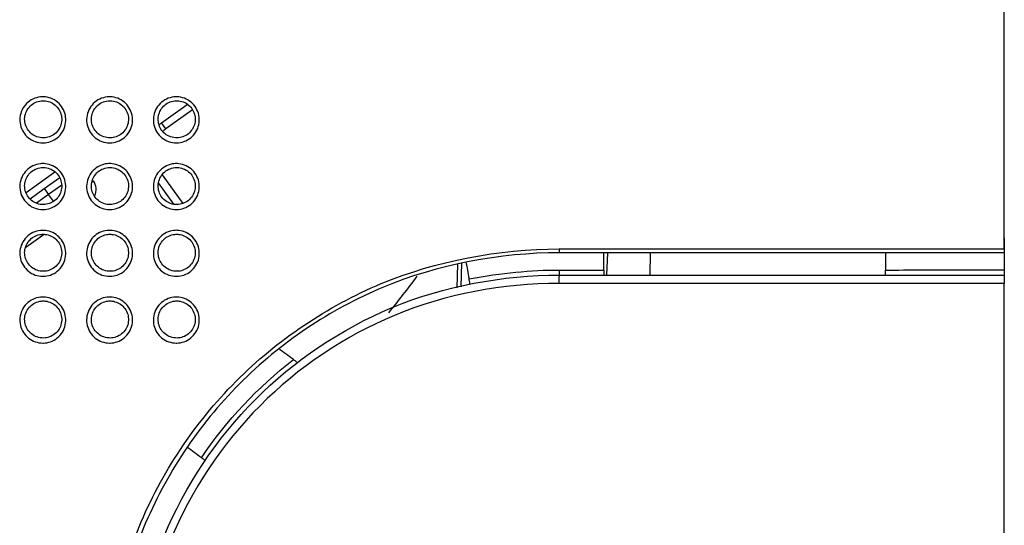
# Model space of a CAD drawing. Units: millimetres. Extents: x 0 to 6668, y 0 to 4756.
# Drawn here: x 3482 to 3549, y 2676 to 2710 of the extents above; entities that cross this region are included whole.
import ezdxf

# ---------------------------------------------------------------- set-up
doc = ezdxf.new("R2010")
doc.units = ezdxf.units.MM
doc.layers.add('LG-Product', color=3, linetype='Continuous')

msp = doc.modelspace()

# ---------------------------------------------------------------- linework, layer by layer
at = {"layer": 'LG-Product', "linetype": 'Continuous'}
for p, q in [((3491.824508, 2703.427718), (3493.566255, 2704.674687)), ((3493.910865, 2704.307088), (3492.115278, 2703.021574)), ((3492.115278, 2703.021574), (3491.824508, 2703.427718)), ((3482.70622, 2698.74261), (3484.644668, 2700.130403)), ((3483.932378, 2699.006138), (3484.981196, 2699.757018)), ((3491.873089, 2699.927596), (3493.254566, 2697.997968)), ((3482.973929, 2698.319956), (3483.932378, 2699.006138)), ((3483.932378, 2699.006138), (3484.223148, 2698.599994)), ((3485.106816, 2699.232638), (3484.223148, 2698.599994)), ((3487.157611, 2699.472233), (3487.241552, 2699.532329)), ((3492.665237, 2697.963068), (3491.634547, 2699.402721)), ((3484.223148, 2698.599994), (3483.410492, 2698.01819)), ((3484.544595, 2698.151002), (3484.223148, 2698.599994)), ((3483.916713, 2695.923348), (3482.680538, 2695.038333)), ((3548.590417, 2695.68107), (3548.590417, 2694.959999)), ((3521.82488, 2693.178772), (3521.877705, 2694.677675)), ((3524.732088, 2693.173711), (3524.765892, 2694.674394)), ((3511.762347, 2693.909637), (3511.726289, 2692.308908)), ((3512.041375, 2693.99255), (3511.984515, 2692.379147))]:
    msp.add_line(p, q, dxfattribs=at)
at = {"layer": 'LG-Product', "linetype": 'Continuous', "extrusion": (0, 0, -1)}
msp.add_arc((-3493.27836, 2701.396999), 2.4975, 49.61175351, 54.4, dxfattribs=at)
at = {"layer": 'LG-Product', "linetype": 'Continuous'}
for centre, radius, start, end in [((3493.27836, 2701.396999), 1.998, 125.6, 132.83091836), ((3486.429264, 2698.950788), 0.999, 332.96425384, 35.6), ((3393.205456, 2781.340957), 145.631125, 321.47616724, 322.70367162)]:
    msp.add_arc(centre, radius, start, end, dxfattribs=at)
for centre, major_axis, ratio, start_param, end_param in [((3518.620417, 2694.98177), (0, 0.2997), 0.071942608, 1.694851322, 3.141592654), ((3518.620417, 2692.68407), (0, 0.4995), 0.071823108, 0, 1.697749373), ((3518.620417, 2693.48327), (0, 0.2997), 0.07187037, 3.141592654, 4.838374357)]:
    msp.add_ellipse(centre, major_axis=major_axis, ratio=ratio, start_param=start_param, end_param=end_param, dxfattribs=at)
for points, knots in [([(3548.590417, 2694.944038), (3548.590417, 2698.496412), (3548.590417, 2716.469829), (3548.590417, 2748.44866), (3548.590417, 2776.947061), (3548.590417, 2790.927229)], [0, 0, 0, 0, 0.111617579, 0.564244063, 1, 1, 1, 1]), ([(3483.868588, 2702.090265), (3483.856496, 2702.090002), (3483.844255, 2702.08988), (3483.658375, 2702.090237), (3483.482052, 2702.12065), (3483.15539, 2702.23639), (3483.000312, 2702.322809), (3482.731828, 2702.538361), (3482.614521, 2702.670223), (3482.432156, 2702.960901), (3482.364655, 2703.123711), (3482.287426, 2703.458477), (3482.277025, 2703.635054), (3482.314263, 2703.978354), (3482.362951, 2704.149672), (3482.512638, 2704.463445), (3482.616117, 2704.609982), (3482.86311, 2704.857358), (3483.010187, 2704.961477), (3483.326315, 2705.112298), (3483.499712, 2705.16126), (3483.78445, 2705.191034), (3483.896741, 2705.190657), (3484.17775, 2705.159244), (3484.347687, 2705.110689), (3484.658084, 2704.962306), (3484.802808, 2704.860415), (3485.046938, 2704.618473), (3485.149799, 2704.475199), (3485.30094, 2704.167131), (3485.351149, 2703.998079), (3485.393121, 2703.656736), (3485.385013, 2703.479769), (3485.311915, 2703.141688), (3485.245385, 2702.976101), (3485.063154, 2702.679331), (3484.944584, 2702.544303), (3484.672465, 2702.324241), (3484.51507, 2702.236233), (3484.196092, 2702.123843), (3484.031839, 2702.093824), (3483.868588, 2702.090265)], [0, 0, 0, 0, 0.003732847, 0.003732847, 0.057455309, 0.057455309, 0.110671892, 0.110671892, 0.163609838, 0.163609838, 0.216611002, 0.216611002, 0.269980795, 0.269980795, 0.323863327, 0.323863327, 0.378183748, 0.378183748, 0.432677854, 0.432677854, 0.487003632, 0.487003632, 0.521046739, 0.521046739, 0.574089024, 0.574089024, 0.627144779, 0.627144779, 0.680078545, 0.680078545, 0.733160262, 0.733160262, 0.786663809, 0.786663809, 0.840687577, 0.840687577, 0.895104605, 0.895104605, 0.949606032, 0.949606032, 1, 1, 1, 1]), ([(3488.363954, 2702.090377), (3488.351999, 2702.09012), (3488.339897, 2702.090001), (3488.154177, 2702.090363), (3487.977881, 2702.120772), (3487.651247, 2702.236494), (3487.496173, 2702.322905), (3487.227674, 2702.538452), (3487.110353, 2702.670322), (3486.927961, 2702.961035), (3486.86045, 2703.123875), (3486.78322, 2703.458702), (3486.772828, 2703.635312), (3486.810105, 2703.978656), (3486.858816, 2704.149989), (3487.008552, 2704.463755), (3487.112048, 2704.610278), (3487.359058, 2704.857605), (3487.506128, 2704.961693), (3487.822224, 2705.112462), (3487.995592, 2705.161403), (3488.280245, 2705.191156), (3488.39248, 2705.19078), (3488.673454, 2705.15939), (3488.843407, 2705.110838), (3489.153829, 2704.962457), (3489.298561, 2704.860566), (3489.542715, 2704.618613), (3489.645589, 2704.475325), (3489.796748, 2704.167214), (3489.846961, 2703.998133), (3489.88892, 2703.656734), (3489.880798, 2703.47974), (3489.807655, 2703.141628), (3489.741102, 2702.976036), (3489.558828, 2702.679284), (3489.440245, 2702.544276), (3489.168122, 2702.324266), (3489.01074, 2702.236288), (3488.691676, 2702.123898), (3488.527306, 2702.09389), (3488.363954, 2702.090377)], [0, 0, 0, 0, 0.003690386, 0.003690386, 0.057405252, 0.057405252, 0.110622812, 0.110622812, 0.163569743, 0.163569743, 0.216583726, 0.216583726, 0.269964423, 0.269964423, 0.323851108, 0.323851108, 0.378167071, 0.378167071, 0.432650105, 0.432650105, 0.486963193, 0.486963193, 0.520989146, 0.520989146, 0.574037242, 0.574037242, 0.62709869, 0.62709869, 0.680042427, 0.680042427, 0.733136056, 0.733136056, 0.786648578, 0.786648578, 0.840674515, 0.840674515, 0.895085595, 0.895085595, 0.949575135, 0.949575135, 1, 1, 1, 1]), ([(3492.85933, 2702.090465), (3492.847508, 2702.090214), (3492.835542, 2702.090098), (3492.649976, 2702.090462), (3492.473706, 2702.120868), (3492.147097, 2702.236568), (3491.992028, 2702.322971), (3491.723514, 2702.538508), (3491.60618, 2702.670384), (3491.423759, 2702.961126), (3491.356236, 2703.123991), (3491.279001, 2703.458874), (3491.268615, 2703.635514), (3491.305922, 2703.978901), (3491.354654, 2704.150248), (3491.504431, 2704.464013), (3491.607943, 2704.610525), (3491.854967, 2704.85781), (3492.002031, 2704.961873), (3492.318097, 2705.112597), (3492.49144, 2705.161518), (3492.776013, 2705.191255), (3492.888197, 2705.19088), (3493.169138, 2705.159512), (3493.339105, 2705.110965), (3493.649548, 2704.962591), (3493.794288, 2704.860702), (3494.038466, 2704.618742), (3494.141353, 2704.475443), (3494.292533, 2704.167296), (3494.342752, 2703.998189), (3494.384705, 2703.656739), (3494.376573, 2703.479719), (3494.303393, 2703.141577), (3494.236819, 2702.975977), (3494.054508, 2702.679238), (3493.935913, 2702.544245), (3493.663787, 2702.324281), (3493.506416, 2702.236328), (3493.187267, 2702.123933), (3493.022782, 2702.093935), (3492.85933, 2702.090465)], [0, 0, 0, 0, 0.003649147, 0.003649147, 0.057356535, 0.057356535, 0.110574463, 0.110574463, 0.163529324, 0.163529324, 0.216555083, 0.216555083, 0.269946098, 0.269946098, 0.323837069, 0.323837069, 0.378149384, 0.378149384, 0.432622496, 0.432622496, 0.486923865, 0.486923865, 0.520933758, 0.520933758, 0.573986732, 0.573986732, 0.627052949, 0.627052949, 0.680005541, 0.680005541, 0.733110168, 0.733110168, 0.786631337, 0.786631337, 0.84065984, 0.84065984, 0.89506593, 0.89506593, 0.949544701, 0.949544701, 1, 1, 1, 1]), ([(3483.886571, 2702.424622), (3484.017925, 2702.427481), (3484.150367, 2702.451709), (3484.407588, 2702.542307), (3484.53447, 2702.613265), (3484.753872, 2702.790642), (3484.849452, 2702.899468), (3484.996376, 2703.138677), (3485.050027, 2703.272126), (3485.108962, 2703.54465), (3485.115531, 2703.687298), (3485.081678, 2703.962478), (3485.041219, 2704.098783), (3484.919322, 2704.347162), (3484.836372, 2704.462705), (3484.639474, 2704.657783), (3484.522733, 2704.739948), (3484.272394, 2704.859592), (3484.135323, 2704.898723), (3483.908762, 2704.924048), (3483.818208, 2704.924345), (3483.588526, 2704.900343), (3483.448722, 2704.860842), (3483.193821, 2704.739272), (3483.075261, 2704.655338), (3482.876118, 2704.455944), (3482.792698, 2704.337845), (3482.672013, 2704.084928), (3482.63274, 2703.946853), (3482.602722, 2703.670115), (3482.611075, 2703.527771), (3482.673362, 2703.257887), (3482.727773, 2703.126605), (3482.874853, 2702.892242), (3482.969463, 2702.7859), (3483.186003, 2702.612098), (3483.311098, 2702.542415), (3483.583748, 2702.445832), (3483.736744, 2702.421361), (3483.886571, 2702.424622)], [0, 0, 0, 0, 0.05039796, 0.05039796, 0.104983981, 0.104983981, 0.159528308, 0.159528308, 0.213662432, 0.213662432, 0.267209365, 0.267209365, 0.320247803, 0.320247803, 0.37306851, 0.37306851, 0.425987391, 0.425987391, 0.478925701, 0.478925701, 0.512938998, 0.512938998, 0.567289938, 0.567289938, 0.621881279, 0.621881279, 0.676324233, 0.676324233, 0.7302977, 0.7302977, 0.783684834, 0.783684834, 0.836619357, 0.836619357, 0.889431543, 0.889431543, 0.942514142, 0.942514142, 1, 1, 1, 1]), ([(3488.381709, 2702.424614), (3488.513148, 2702.427437), (3488.645686, 2702.451657), (3488.902977, 2702.542256), (3489.02985, 2702.613191), (3489.249257, 2702.790527), (3489.34485, 2702.899338), (3489.49181, 2703.138532), (3489.545481, 2703.271987), (3489.604453, 2703.544535), (3489.611034, 2703.687205), (3489.577192, 2703.962429), (3489.53673, 2704.098757), (3489.41482, 2704.347168), (3489.33186, 2704.462722), (3489.134943, 2704.657808), (3489.018196, 2704.739972), (3488.767838, 2704.859612), (3488.630753, 2704.89874), (3488.40422, 2704.924047), (3488.313711, 2704.924343), (3488.084097, 2704.900355), (3487.944315, 2704.860871), (3487.689437, 2704.739342), (3487.570881, 2704.655432), (3487.371723, 2704.456076), (3487.288287, 2704.337988), (3487.167562, 2704.085075), (3487.128269, 2703.946989), (3487.098218, 2703.670215), (3487.106565, 2703.527845), (3487.16885, 2703.257912), (3487.223269, 2703.126608), (3487.37037, 2702.892218), (3487.464991, 2702.78587), (3487.681542, 2702.612074), (3487.806633, 2702.542398), (3488.079157, 2702.445869), (3488.232008, 2702.421399), (3488.381709, 2702.424614)], [0, 0, 0, 0, 0.050427926, 0.050427926, 0.105000386, 0.105000386, 0.159537169, 0.159537169, 0.21367268, 0.21367268, 0.267228941, 0.267228941, 0.320280632, 0.320280632, 0.373113132, 0.373113132, 0.426039315, 0.426039315, 0.47898419, 0.47898419, 0.512980229, 0.512980229, 0.567317391, 0.567317391, 0.621895943, 0.621895943, 0.676332905, 0.676332905, 0.730309884, 0.730309884, 0.78370847, 0.78370847, 0.836657331, 0.836657331, 0.889480371, 0.889480371, 0.942565358, 0.942565358, 1, 1, 1, 1]), ([(3492.876868, 2702.424607), (3493.00839, 2702.427396), (3493.141023, 2702.451609), (3493.398383, 2702.542213), (3493.525248, 2702.613128), (3493.74466, 2702.790429), (3493.840263, 2702.899228), (3493.987255, 2703.138413), (3494.040944, 2703.271874), (3494.099946, 2703.544447), (3494.106536, 2703.687137), (3494.072702, 2703.962401), (3494.032235, 2704.098749), (3493.910309, 2704.347188), (3493.827339, 2704.46275), (3493.630404, 2704.657839), (3493.513652, 2704.74), (3493.263276, 2704.859634), (3493.12618, 2704.898758), (3492.899672, 2704.924046), (3492.809204, 2704.92434), (3492.579654, 2704.900364), (3492.439891, 2704.860895), (3492.185036, 2704.739402), (3492.066483, 2704.655511), (3491.867312, 2704.456188), (3491.783863, 2704.338109), (3491.663102, 2704.085196), (3491.623792, 2703.947098), (3491.593715, 2703.67029), (3491.602057, 2703.527895), (3491.664345, 2703.257919), (3491.718773, 2703.126595), (3491.865896, 2702.892184), (3491.960527, 2702.785832), (3492.177089, 2702.612045), (3492.302176, 2702.542377), (3492.574577, 2702.445903), (3492.727288, 2702.421435), (3492.876868, 2702.424607)], [0, 0, 0, 0, 0.05045742, 0.05045742, 0.105017547, 0.105017547, 0.159547927, 0.159547927, 0.213685396, 0.213685396, 0.267250744, 0.267250744, 0.320314732, 0.320314732, 0.373157752, 0.373157752, 0.426090106, 0.426090106, 0.479040446, 0.479040446, 0.513020268, 0.513020268, 0.567344665, 0.567344665, 0.621911741, 0.621911741, 0.676343727, 0.676343727, 0.730324507, 0.730324507, 0.783734006, 0.783734006, 0.836696084, 0.836696084, 0.889528749, 0.889528749, 0.942615326, 0.942615326, 1, 1, 1, 1]), ([(3483.868842, 2697.593177), (3483.856908, 2697.592914), (3483.844828, 2697.59279), (3483.659153, 2697.593045), (3483.48284, 2697.623347), (3483.156242, 2697.738837), (3483.001208, 2697.825085), (3482.732744, 2698.040244), (3482.615414, 2698.171875), (3482.432855, 2698.462123), (3482.365203, 2698.624736), (3482.287548, 2698.959251), (3482.276907, 2699.135775), (3482.313656, 2699.479155), (3482.362128, 2699.6506), (3482.511488, 2699.96474), (3482.614872, 2700.111515), (3482.861804, 2700.359344), (3483.008912, 2700.463691), (3483.325147, 2700.614855), (3483.498612, 2700.663967), (3483.783501, 2700.693918), (3483.895855, 2700.693599), (3484.176815, 2700.66232), (3484.346659, 2700.613897), (3484.656938, 2700.465835), (3484.801633, 2700.364138), (3485.045801, 2700.122619), (3485.148724, 2699.979579), (3485.300141, 2699.67191), (3485.350538, 2699.503023), (3485.392983, 2699.161838), (3485.385123, 2698.984869), (3485.312489, 2698.646604), (3485.246147, 2698.480845), (3485.064166, 2698.183651), (3484.945647, 2698.048374), (3484.673519, 2697.827874), (3484.516069, 2697.739657), (3484.196816, 2697.626926), (3484.032335, 2697.596781), (3483.868842, 2697.593177)], [0, 0, 0, 0, 0.0036828, 0.0036828, 0.057375831, 0.057375831, 0.110535872, 0.110535872, 0.163415617, 0.163415617, 0.216381848, 0.216381848, 0.269754515, 0.269754515, 0.323676714, 0.323676714, 0.378057091, 0.378057091, 0.432605415, 0.432605415, 0.486955304, 0.486955304, 0.521006498, 0.521006498, 0.573990321, 0.573990321, 0.626987341, 0.626987341, 0.679867656, 0.679867656, 0.73292476, 0.73292476, 0.786443091, 0.786443091, 0.84051535, 0.84051535, 0.894994143, 0.894994143, 0.949543208, 0.949543208, 1, 1, 1, 1]), ([(3483.886867, 2697.929128), (3484.018426, 2697.932023), (3484.151054, 2697.956356), (3484.408496, 2698.04723), (3484.535419, 2698.118359), (3484.754826, 2698.296089), (3484.850362, 2698.405115), (3484.997082, 2698.644662), (3485.050581, 2698.778248), (3485.10914, 2699.050917), (3485.115512, 2699.193564), (3485.081278, 2699.468614), (3485.04067, 2699.604786), (3484.918552, 2699.852842), (3484.835554, 2699.968199), (3484.638626, 2700.162937), (3484.521908, 2700.244948), (3484.271663, 2700.364335), (3484.134663, 2700.403359), (3483.908145, 2700.428577), (3483.81754, 2700.428826), (3483.587732, 2700.404679), (3483.447873, 2700.365054), (3483.192887, 2700.243208), (3483.074305, 2700.159088), (3482.875214, 2699.959331), (3482.791873, 2699.841042), (3482.671454, 2699.587831), (3482.632355, 2699.449657), (3482.602732, 2699.172857), (3482.611276, 2699.030559), (3482.673905, 2698.760878), (3482.728435, 2698.629754), (3482.87567, 2698.395738), (3482.970297, 2698.289579), (3483.186822, 2698.116093), (3483.311882, 2698.046546), (3483.584366, 2697.950211), (3483.737215, 2697.925836), (3483.886867, 2697.929128)], [0, 0, 0, 0, 0.050455929, 0.050455929, 0.105091314, 0.105091314, 0.159705402, 0.159705402, 0.213898585, 0.213898585, 0.267468856, 0.267468856, 0.32048573, 0.32048573, 0.373249327, 0.373249327, 0.426100599, 0.426100599, 0.478970221, 0.478970221, 0.512986276, 0.512986276, 0.567358014, 0.567358014, 0.622007409, 0.622007409, 0.676519472, 0.676519472, 0.73054294, 0.73054294, 0.783940079, 0.783940079, 0.836840715, 0.836840715, 0.889589233, 0.889589233, 0.942605515, 0.942605515, 1, 1, 1, 1]), ([(3488.364196, 2697.593281), (3488.352411, 2697.593025), (3488.340481, 2697.592904), (3488.154978, 2697.593164), (3487.978696, 2697.623462), (3487.652129, 2697.738932), (3487.4971, 2697.825171), (3487.228621, 2698.040322), (3487.111276, 2698.171961), (3486.928686, 2698.462246), (3486.861022, 2698.624891), (3486.783366, 2698.959473), (3486.772734, 2699.136032), (3486.809524, 2699.479462), (3486.858021, 2699.650923), (3487.007434, 2699.965059), (3487.110838, 2700.111819), (3487.357789, 2700.359595), (3487.504891, 2700.46391), (3487.821092, 2700.615017), (3487.994526, 2700.664105), (3488.279321, 2700.694034), (3488.391613, 2700.693716), (3488.672534, 2700.662461), (3488.842396, 2700.614042), (3489.1527, 2700.465984), (3489.297404, 2700.364288), (3489.541598, 2700.122758), (3489.644534, 2699.979703), (3489.795973, 2699.671989), (3489.846375, 2699.503069), (3489.888807, 2699.161823), (3489.880933, 2698.984824), (3489.808251, 2698.646525), (3489.741882, 2698.480758), (3489.559853, 2698.183583), (3489.441319, 2698.048327), (3489.169186, 2697.827883), (3489.011749, 2697.739698), (3488.692405, 2697.626968), (3488.527797, 2697.596835), (3488.364196, 2697.593281)], [0, 0, 0, 0, 0.003637019, 0.003637019, 0.057321433, 0.057321433, 0.110482201, 0.110482201, 0.16337153, 0.16337153, 0.216351739, 0.216351739, 0.26973653, 0.26973653, 0.323663638, 0.323663638, 0.378039506, 0.378039506, 0.432575908, 0.432575908, 0.486911839, 0.486911839, 0.520943974, 0.520943974, 0.57393388, 0.57393388, 0.626936829, 0.626936829, 0.679827869, 0.679827869, 0.732898071, 0.732898071, 0.786426511, 0.786426511, 0.840501525, 0.840501525, 0.894974107, 0.894974107, 0.949510247, 0.949510247, 1, 1, 1, 1]), ([(3488.381975, 2697.92912), (3488.513626, 2697.931976), (3488.646356, 2697.956299), (3488.903873, 2698.047173), (3489.030787, 2698.118278), (3489.250201, 2698.295962), (3489.345751, 2698.404974), (3489.492511, 2698.644506), (3489.546032, 2698.778099), (3489.604631, 2699.050795), (3489.611015, 2699.193466), (3489.576793, 2699.468564), (3489.536182, 2699.604762), (3489.414047, 2699.852853), (3489.331039, 2699.968221), (3489.13409, 2700.162966), (3489.017366, 2700.244976), (3488.7671, 2700.364357), (3488.630087, 2700.403378), (3488.403599, 2700.428575), (3488.313044, 2700.428823), (3488.08331, 2700.404693), (3487.943475, 2700.365086), (3487.688515, 2700.243285), (3487.569936, 2700.159191), (3487.370828, 2699.959474), (3487.28747, 2699.841196), (3487.167006, 2699.587989), (3487.127886, 2699.449801), (3487.098228, 2699.172962), (3487.106765, 2699.030634), (3487.169394, 2698.760901), (3487.223932, 2698.629753), (3487.371191, 2698.395709), (3487.46583, 2698.289545), (3487.682366, 2698.116066), (3487.807422, 2698.046527), (3488.079767, 2697.950252), (3488.232459, 2697.925876), (3488.381975, 2697.92912)], [0, 0, 0, 0, 0.050487794, 0.050487794, 0.105108366, 0.105108366, 0.159714488, 0.159714488, 0.213909617, 0.213909617, 0.267490459, 0.267490459, 0.320521965, 0.320521965, 0.373298312, 0.373298312, 0.426157255, 0.426157255, 0.479033721, 0.479033721, 0.513030553, 0.513030553, 0.567387066, 0.567387066, 0.622022619, 0.622022619, 0.676528509, 0.676528509, 0.730556249, 0.730556249, 0.78396619, 0.78396619, 0.836882528, 0.836882528, 0.889642692, 0.889642692, 0.94266122, 0.94266122, 1, 1, 1, 1]), ([(3492.85956, 2697.593361), (3492.84792, 2697.593112), (3492.836136, 2697.592994), (3492.650802, 2697.593256), (3492.474548, 2697.62355), (3492.148012, 2697.738996), (3491.992988, 2697.825224), (3491.724493, 2698.040364), (3491.607134, 2698.172009), (3491.424512, 2698.462323), (3491.356835, 2698.624996), (3491.279172, 2698.959638), (3491.268545, 2699.136232), (3491.305368, 2699.479709), (3491.353887, 2699.651187), (3491.503347, 2699.965323), (3491.606768, 2700.112071), (3491.853736, 2700.359803), (3492.000832, 2700.464091), (3492.317001, 2700.615147), (3492.490407, 2700.664214), (3492.775115, 2700.694125), (3492.88735, 2700.693809), (3493.168232, 2700.662579), (3493.338109, 2700.614165), (3493.648436, 2700.466115), (3493.793148, 2700.364422), (3494.037369, 2700.122886), (3494.140319, 2699.97982), (3494.291782, 2699.672068), (3494.342191, 2699.50312), (3494.384617, 2699.161818), (3494.376732, 2698.984789), (3494.304011, 2698.646455), (3494.23762, 2698.480679), (3494.055548, 2698.183516), (3493.937001, 2698.048276), (3493.664862, 2697.827882), (3493.507437, 2697.739725), (3493.188002, 2697.62699), (3493.023269, 2697.596868), (3492.85956, 2697.593361)], [0, 0, 0, 0, 0.003592296, 0.003592296, 0.057268176, 0.057268176, 0.110429019, 0.110429019, 0.163326834, 0.163326834, 0.216319956, 0.216319956, 0.269716293, 0.269716293, 0.323648478, 0.323648478, 0.378020698, 0.378020698, 0.432546373, 0.432546373, 0.486869335, 0.486869335, 0.520883494, 0.520883494, 0.573878496, 0.573878496, 0.626886397, 0.626886397, 0.679787003, 0.679787003, 0.732869378, 0.732869378, 0.786407624, 0.786407624, 0.840485839, 0.840485839, 0.894953219, 0.894953219, 0.949477581, 0.949477581, 1, 1, 1, 1]), ([(3492.877103, 2697.929112), (3493.008845, 2697.931931), (3493.141676, 2697.956246), (3493.399269, 2698.047125), (3493.526175, 2698.118208), (3493.745595, 2698.295854), (3493.841156, 2698.404853), (3493.987952, 2698.644376), (3494.041492, 2698.777977), (3494.100125, 2699.050702), (3494.106518, 2699.193396), (3494.072302, 2699.468539), (3494.031685, 2699.604758), (3493.909533, 2699.852878), (3493.826514, 2699.968255), (3493.629545, 2700.163002), (3493.512815, 2700.245008), (3493.262531, 2700.364382), (3493.125505, 2700.403398), (3492.899046, 2700.428573), (3492.808537, 2700.42882), (3492.578874, 2700.404703), (3492.439061, 2700.365114), (3492.184124, 2700.243351), (3492.065549, 2700.159278), (3491.866425, 2699.959597), (3491.783052, 2699.841327), (3491.662549, 2699.588119), (3491.623411, 2699.449918), (3491.593724, 2699.17304), (3491.602257, 2699.030685), (3491.664889, 2698.760904), (3491.719438, 2698.629735), (3491.866722, 2698.395669), (3491.961372, 2698.289501), (3492.17792, 2698.116033), (3492.30297, 2698.046504), (3492.575181, 2697.950289), (3492.72772, 2697.925915), (3492.877103, 2697.929112)], [0, 0, 0, 0, 0.050519348, 0.050519348, 0.105126363, 0.105126363, 0.159725718, 0.159725718, 0.21392342, 0.21392342, 0.267514627, 0.267514627, 0.320559806, 0.320559806, 0.373347588, 0.373347588, 0.42621301, 0.42621301, 0.479095156, 0.479095156, 0.513073788, 0.513073788, 0.5674161, 0.5674161, 0.622039172, 0.622039172, 0.676539966, 0.676539966, 0.730572313, 0.730572313, 0.783994534, 0.783994534, 0.836925432, 0.836925432, 0.88969597, 0.88969597, 0.94271589, 0.94271589, 1, 1, 1, 1]), ([(3483.869098, 2693.096083), (3483.857327, 2693.095821), (3483.845411, 2693.095693), (3483.659948, 2693.095845), (3483.483649, 2693.126035), (3483.157124, 2693.241269), (3483.002138, 2693.32734), (3482.733698, 2693.542092), (3482.616346, 2693.673485), (3482.433587, 2693.96329), (3482.36578, 2694.125701), (3482.287686, 2694.459961), (3482.276799, 2694.636432), (3482.313047, 2694.979899), (3482.361298, 2695.151477), (3482.510326, 2695.465998), (3482.613616, 2695.613018), (3482.86049, 2695.861312), (3483.007633, 2695.965893), (3483.32398, 2696.117403), (3483.497515, 2696.166666), (3483.782552, 2696.196796), (3483.894963, 2696.196536), (3484.175865, 2696.165394), (3484.345614, 2696.117107), (3484.655768, 2695.969375), (3484.800432, 2695.867879), (3485.044638, 2695.626796), (3485.147623, 2695.483997), (3485.299326, 2695.176739), (3485.349917, 2695.008019), (3485.392848, 2694.666994), (3485.385243, 2694.49002), (3485.313084, 2694.151563), (3485.246933, 2693.985623), (3485.065204, 2693.687992), (3484.946734, 2693.552458), (3484.674592, 2693.331509), (3484.517083, 2693.24308), (3484.197551, 2693.130002), (3484.032837, 2693.09973), (3483.869098, 2693.096083)], [0, 0, 0, 0, 0.003631669, 0.003631669, 0.057293053, 0.057293053, 0.11039401, 0.11039401, 0.163213812, 0.163213812, 0.216144834, 0.216144834, 0.269521653, 0.269521653, 0.323485885, 0.323485885, 0.377928729, 0.377928729, 0.432532799, 0.432532799, 0.486906574, 0.486906574, 0.520963735, 0.520963735, 0.573887018, 0.573887018, 0.626823176, 0.626823176, 0.679648692, 0.679648692, 0.732681405, 0.732681405, 0.786216216, 0.786216216, 0.840339494, 0.840339494, 0.894882366, 0.894882366, 0.949480083, 0.949480083, 1, 1, 1, 1]), ([(3483.887158, 2693.433635), (3484.018928, 2693.436566), (3484.151743, 2693.461004), (3484.409411, 2693.552157), (3484.536379, 2693.623461), (3484.755795, 2693.801551), (3484.851287, 2693.910784), (3484.997802, 2694.150681), (3485.051146, 2694.284409), (3485.109321, 2694.55723), (3485.115489, 2694.699878), (3485.080865, 2694.974797), (3485.040104, 2695.110834), (3484.917756, 2695.358558), (3484.83471, 2695.473723), (3484.637751, 2695.66811), (3484.521058, 2695.749962), (3484.270912, 2695.869083), (3484.133988, 2695.907998), (3483.907518, 2695.933105), (3483.816867, 2695.933306), (3483.586934, 2695.909014), (3483.44702, 2695.869264), (3483.191944, 2695.747138), (3483.073338, 2695.662828), (3482.874296, 2695.462698), (3482.791034, 2695.344213), (3482.670884, 2695.090697), (3482.631964, 2694.952419), (3482.602744, 2694.675553), (3482.611485, 2694.533299), (3482.674466, 2694.263825), (3482.729118, 2694.132864), (3482.876513, 2693.899205), (3482.971157, 2693.793236), (3483.187662, 2693.620076), (3483.312685, 2693.55067), (3483.584992, 2693.45459), (3483.737688, 2693.430311), (3483.887158, 2693.433635)], [0, 0, 0, 0, 0.050513825, 0.050513825, 0.10519943, 0.10519943, 0.159885738, 0.159885738, 0.214140869, 0.214140869, 0.267736576, 0.267736576, 0.320732395, 0.320732395, 0.373437606, 0.373437606, 0.426218954, 0.426218954, 0.479017433, 0.479017433, 0.513033841, 0.513033841, 0.567425824, 0.567425824, 0.622134745, 0.622134745, 0.676718661, 0.676718661, 0.730794886, 0.730794886, 0.784203687, 0.784203687, 0.837070388, 0.837070388, 0.889753488, 0.889753488, 0.942700656, 0.942700656, 1, 1, 1, 1]), ([(3488.36444, 2693.096179), (3488.352828, 2693.095925), (3488.341072, 2693.095801), (3488.155796, 2693.095958), (3487.979531, 2693.126144), (3487.653041, 2693.241354), (3487.498062, 2693.327415), (3487.229606, 2693.542158), (3487.112237, 2693.673559), (3486.929445, 2693.963402), (3486.861624, 2694.125847), (3486.783528, 2694.46018), (3486.77265, 2694.636691), (3486.808943, 2694.980213), (3486.857222, 2695.151809), (3487.006308, 2695.466328), (3487.109621, 2695.613332), (3487.356517, 2695.86157), (3487.503654, 2695.966115), (3487.819964, 2696.117563), (3487.993466, 2696.1668), (3488.2784, 2696.196905), (3488.390743, 2696.196645), (3488.6716, 2696.165531), (3488.841368, 2696.117248), (3489.151549, 2695.969521), (3489.296222, 2695.868026), (3489.540456, 2695.626933), (3489.643457, 2695.484119), (3489.795183, 2695.176813), (3489.84578, 2695.008058), (3489.888698, 2694.666965), (3489.881077, 2694.489957), (3489.808866, 2694.151461), (3489.742686, 2693.985512), (3489.560903, 2693.6879), (3489.442417, 2693.552388), (3489.170267, 2693.331501), (3489.012773, 2693.243106), (3488.693143, 2693.130031), (3488.528294, 2693.099773), (3488.36444, 2693.096179)], [0, 0, 0, 0, 0.003582614, 0.003582614, 0.057234285, 0.057234285, 0.11033571, 0.11033571, 0.163165744, 0.163165744, 0.216111991, 0.216111991, 0.269502246, 0.269502246, 0.323472202, 0.323472202, 0.377910482, 0.377910482, 0.43250171, 0.43250171, 0.486860157, 0.486860157, 0.520896202, 0.520896202, 0.573825867, 0.573825867, 0.626768214, 0.626768214, 0.679605272, 0.679605272, 0.732652365, 0.732652365, 0.786198506, 0.786198506, 0.84032517, 0.84032517, 0.894861542, 0.894861542, 0.949445209, 0.949445209, 1, 1, 1, 1]), ([(3488.382236, 2693.433626), (3488.514103, 2693.436514), (3488.647027, 2693.460941), (3488.904775, 2693.552094), (3489.031733, 2693.623371), (3489.251158, 2693.801412), (3489.346665, 2693.910629), (3489.493225, 2694.150511), (3489.546593, 2694.284247), (3489.604812, 2694.5571), (3489.610993, 2694.699775), (3489.57638, 2694.974747), (3489.535615, 2695.110811), (3489.41325, 2695.358573), (3489.330192, 2695.473749), (3489.133211, 2695.668143), (3489.016511, 2695.749993), (3488.766343, 2695.869108), (3488.629404, 2695.908019), (3488.402968, 2695.933102), (3488.312372, 2695.933303), (3488.082522, 2695.90903), (3487.942634, 2695.8693), (3487.687586, 2695.747224), (3487.568982, 2695.662941), (3487.36992, 2695.462855), (3487.286639, 2695.344381), (3487.16644, 2695.090868), (3487.127497, 2694.952574), (3487.09824, 2694.675664), (3487.106973, 2694.533378), (3487.169955, 2694.263847), (3487.224616, 2694.13286), (3487.372038, 2693.899171), (3487.466694, 2693.793197), (3487.683212, 2693.620046), (3487.808229, 2693.550649), (3488.080386, 2693.454634), (3488.232913, 2693.430355), (3488.382236, 2693.433626)], [0, 0, 0, 0, 0.050547423, 0.050547423, 0.105216859, 0.105216859, 0.15989474, 0.15989474, 0.214152413, 0.214152413, 0.267760028, 0.267760028, 0.32077197, 0.32077197, 0.373490967, 0.373490967, 0.426280391, 0.426280391, 0.479086023, 0.479086023, 0.513081084, 0.513081084, 0.567456276, 0.567456276, 0.622150216, 0.622150216, 0.676727763, 0.676727763, 0.730809078, 0.730809078, 0.784232135, 0.784232135, 0.837116004, 0.837116004, 0.889811608, 0.889811608, 0.942760877, 0.942760877, 1, 1, 1, 1]), ([(3492.859791, 2693.096251), (3492.848336, 2693.096003), (3492.836738, 2693.095883), (3492.651644, 2693.096044), (3492.475411, 2693.126225), (3492.148955, 2693.241408), (3491.993983, 2693.327457), (3491.725511, 2693.542186), (3491.608127, 2693.673592), (3491.425299, 2693.963467), (3491.357463, 2694.125942), (3491.279359, 2694.460341), (3491.268486, 2694.636889), (3491.304814, 2694.980465), (3491.353117, 2695.15208), (3491.502255, 2695.466601), (3491.605588, 2695.613593), (3491.852504, 2695.861783), (3491.999635, 2695.966298), (3492.315912, 2696.117691), (3492.489383, 2696.166904), (3492.77422, 2696.196988), (3492.8865, 2696.19673), (3493.167314, 2696.165643), (3493.337098, 2696.117367), (3493.647304, 2695.969649), (3493.791985, 2695.868158), (3494.036247, 2695.627061), (3494.139263, 2695.484235), (3494.291017, 2695.176888), (3494.341623, 2695.008102), (3494.384535, 2694.666947), (3494.376902, 2694.489907), (3494.304648, 2694.15137), (3494.238443, 2693.985409), (3494.056612, 2693.68781), (3493.93811, 2693.552315), (3493.665953, 2693.331482), (3493.508471, 2693.243118), (3493.188743, 2693.13004), (3493.02376, 2693.099794), (3492.859791, 2693.096251)], [0, 0, 0, 0, 0.003534448, 0.003534448, 0.057176457, 0.057176457, 0.110277651, 0.110277651, 0.163116782, 0.163116782, 0.216077172, 0.216077172, 0.269480295, 0.269480295, 0.323456178, 0.323456178, 0.377890807, 0.377890807, 0.432470432, 0.432470432, 0.486814553, 0.486814553, 0.520830541, 0.520830541, 0.573765552, 0.573765552, 0.626713061, 0.626713061, 0.679560464, 0.679560464, 0.732621005, 0.732621005, 0.786178204, 0.786178204, 0.840308746, 0.840308746, 0.894839673, 0.894839673, 0.949410463, 0.949410463, 1, 1, 1, 1]), ([(3492.877333, 2693.433617), (3493.009296, 2693.436465), (3493.142329, 2693.460883), (3493.400159, 2693.55204), (3493.527108, 2693.623293), (3493.74654, 2693.801292), (3493.842061, 2693.910496), (3493.988661, 2694.150369), (3494.04205, 2694.284115), (3494.100305, 2694.556999), (3494.106496, 2694.6997), (3494.071889, 2694.974722), (3494.031118, 2695.11081), (3493.908732, 2695.358603), (3493.825663, 2695.473788), (3493.62866, 2695.668183), (3493.511954, 2695.750029), (3493.261767, 2695.869135), (3493.124815, 2695.908041), (3492.898412, 2695.933101), (3492.807867, 2695.933299), (3492.578095, 2695.909042), (3492.43823, 2695.869331), (3492.183207, 2695.747298), (3492.064607, 2695.663039), (3491.865527, 2695.46299), (3491.782229, 2695.344525), (3491.661986, 2695.091009), (3491.623023, 2694.9527), (3491.593735, 2694.675747), (3491.602464, 2694.533431), (3491.665451, 2694.263848), (3491.720124, 2694.132838), (3491.867573, 2693.899125), (3491.962241, 2693.793147), (3492.178771, 2693.62001), (3492.303782, 2693.550624), (3492.575792, 2693.454674), (3492.728153, 2693.430397), (3492.877333, 2693.433617)], [0, 0, 0, 0, 0.050580871, 0.050580871, 0.105235417, 0.105235417, 0.15990612, 0.15990612, 0.21416702, 0.21416702, 0.267786375, 0.267786375, 0.320813482, 0.320813482, 0.373544912, 0.373544912, 0.426341164, 0.426341164, 0.479152724, 0.479152724, 0.513127434, 0.513127434, 0.567486866, 0.567486866, 0.62216723, 0.62216723, 0.676739543, 0.676739543, 0.730826331, 0.730826331, 0.78426314, 0.78426314, 0.837163023, 0.837163023, 0.889869817, 0.889869817, 0.942820279, 0.942820279, 1, 1, 1, 1]), ([(3488.030548, 2664.66389), (3488.030584, 2668.650186), (3488.809868, 2672.553148), (3491.825228, 2679.865961), (3494.053156, 2683.214308), (3499.617101, 2688.812337), (3502.984643, 2691.079625), (3510.281494, 2694.129024), (3514.569274, 2694.944751), (3518.599022, 2694.944686)], [0, 0, 0, 0, 0.25, 0.25, 0.5, 0.5, 0.75, 0.75, 1, 1, 1, 1]), ([(3518.620417, 2694.68207), (3514.630909, 2694.68207), (3510.383161, 2693.874661), (3503.159449, 2690.856689), (3499.825648, 2688.612869), (3494.317296, 2683.072587), (3492.111548, 2679.758685), (3489.126181, 2672.520843), (3488.354617, 2668.657748), (3488.354617, 2664.71207)], [0, 0, 0, 0, 0.25, 0.25, 0.5, 0.5, 0.75, 0.75, 1, 1, 1, 1]), ([(3518.599022, 2694.944686), (3518.798304, 2694.944683), (3518.997588, 2694.94468), (3519.994014, 2694.944663), (3520.791179, 2694.944649), (3524.777116, 2694.944572), (3527.966309, 2694.944491), (3536.967139, 2694.944293), (3542.778813, 2694.944166), (3548.590417, 2694.944038)], [0, 0, 0, 0, 0.019937626, 0.019937626, 0.09968814, 0.09968814, 0.418690722, 0.418690722, 1, 1, 1, 1]), ([(3548.590417, 2694.944038), (3548.590417, 2694.910804), (3548.590417, 2694.877843), (3548.590417, 2694.817927), (3548.590417, 2694.790147), (3548.590417, 2694.743481), (3548.590417, 2694.723965), (3548.590417, 2694.695763), (3548.590417, 2694.686714), (3548.590417, 2694.682539), (3548.590417, 2694.682034), (3548.590417, 2694.682086)], [0, 0, 0, 0, 0.233088857, 0.233088857, 0.466157071, 0.466157071, 0.699542284, 0.699542284, 0.933478186, 0.933478186, 1, 1, 1, 1]), ([(3489.853117, 2664.71207), (3489.853117, 2668.460765), (3490.603349, 2672.181626), (3493.426158, 2679.006465), (3495.533991, 2682.175204), (3500.766582, 2687.429664), (3503.920678, 2689.554549), (3510.827344, 2692.432336), (3514.83211, 2693.18357), (3518.620417, 2693.18357)], [0, 0, 0, 0, 0.25, 0.25, 0.5, 0.5, 0.75, 0.75, 1, 1, 1, 1]), ([(3518.641786, 2693.520928), (3518.841069, 2693.520932), (3519.040354, 2693.520935), (3520.032209, 2693.520952), (3520.824802, 2693.520967), (3521.617417, 2693.520983)], [0, 0, 0, 0, 0.200922709, 0.200922709, 1, 1, 1, 1]), ([(3521.617417, 2693.520983), (3521.617417, 2693.487781), (3521.617417, 2693.453392), (3521.617417, 2693.387938), (3521.617417, 2693.355972), (3521.617417, 2693.298817), (3521.617417, 2693.272847), (3521.617417, 2693.230361), (3521.617417, 2693.213281), (3521.617417, 2693.189824), (3521.617417, 2693.183534), (3521.617417, 2693.183586)], [0, 0, 0, 0, 0.198105047, 0.198105047, 0.396201617, 0.396201617, 0.594442725, 0.594442725, 0.793116158, 0.793116158, 1, 1, 1, 1]), ([(3540.598417, 2693.521411), (3540.797746, 2693.521416), (3540.997074, 2693.52142), (3541.993716, 2693.521443), (3542.79103, 2693.521461), (3545.255706, 2693.521516), (3546.923067, 2693.521554), (3548.590417, 2693.521591)], [0, 0, 0, 0, 0.074822828, 0.074822828, 0.374114141, 0.374114141, 1, 1, 1, 1]), ([(3540.598417, 2693.183554), (3540.598417, 2693.183587), (3540.598417, 2693.189381), (3540.598417, 2693.211672), (3540.598417, 2693.228462), (3540.598417, 2693.270537), (3540.598417, 2693.296397), (3540.598417, 2693.353433), (3540.598417, 2693.385386), (3540.598417, 2693.451781), (3540.598417, 2693.487237), (3540.598417, 2693.521411)], [0, 0, 0, 0, 0.199218384, 0.199218384, 0.398450014, 0.398450014, 0.597470207, 0.597470207, 0.796037951, 0.796037951, 1, 1, 1, 1]), ([(3548.590417, 2693.521591), (3548.590417, 2693.488394), (3548.590417, 2693.453998), (3548.590417, 2693.388507), (3548.590417, 2693.356511), (3548.590417, 2693.29928), (3548.590417, 2693.273262), (3548.590417, 2693.230674), (3548.590417, 2693.213535), (3548.590417, 2693.189893), (3548.590417, 2693.183534), (3548.590417, 2693.183586)], [0, 0, 0, 0, 0.197899883, 0.197899883, 0.395791876, 0.395791876, 0.593818674, 0.593818674, 0.792251448, 0.792251448, 1, 1, 1, 1]), ([(3548.590417, 2693.183587), (3548.590417, 2693.183554), (3548.590417, 2693.173885), (3548.590417, 2693.136733), (3548.590417, 2693.108751), (3548.590417, 2693.038624), (3548.590417, 2692.995525), (3548.590417, 2692.900464), (3548.590417, 2692.847209), (3548.590417, 2692.736295), (3548.590417, 2692.676914), (3548.590417, 2692.619708)], [0, 0, 0, 0, 0.199027835, 0.199027835, 0.398068924, 0.398068924, 0.596898457, 0.596898457, 0.795275274, 0.795275274, 1, 1, 1, 1]), ([(3518.58483, 2692.620827), (3514.860509, 2692.620934), (3510.918716, 2691.881744), (3504.13085, 2689.051013), (3501.031715, 2686.96108), (3495.891443, 2681.794817), (3493.821334, 2678.679969), (3491.049174, 2671.972253), (3490.312479, 2668.315747), (3490.312444, 2664.63179)], [0, 0, 0, 0, 0.25, 0.25, 0.5, 0.5, 0.75, 0.75, 1, 1, 1, 1]), ([(3512.601184, 2692.602349), (3512.601178, 2692.602382), (3512.600132, 2692.608085), (3512.5961, 2692.630053), (3512.593061, 2692.646611), (3512.585447, 2692.688092), (3512.580772, 2692.713564), (3512.570475, 2692.769672), (3512.564715, 2692.801057), (3512.553064, 2692.864533), (3512.54703, 2692.897414), (3512.541182, 2692.929275)], [0, 0, 0, 0, 0.201878588, 0.201878588, 0.403800833, 0.403800833, 0.605059566, 0.605059566, 0.805314016, 0.805314016, 1, 1, 1, 1]), ([(3548.590417, 2692.619708), (3548.258204, 2692.619721), (3547.925991, 2692.619733), (3546.264922, 2692.619796), (3544.936062, 2692.619847), (3538.291753, 2692.620098), (3532.976249, 2692.620289), (3524.635281, 2692.620624), (3521.609866, 2692.620741), (3518.58483, 2692.620827)], [0, 0, 0, 0, 0.033214073, 0.033214073, 0.166070363, 0.166070363, 0.697495527, 0.697495527, 1, 1, 1, 1]), ([(3548.590417, 2641.135854), (3548.590417, 2648.232274), (3548.590417, 2665.340399), (3548.590417, 2682.545453), (3548.590417, 2692.619708)], [0, 0, 0, 0, 0.415939046, 1, 1, 1, 1]), ([(3483.869356, 2688.598982), (3483.857752, 2688.598721), (3483.846003, 2688.59859), (3483.66076, 2688.598639), (3483.48448, 2688.628714), (3483.158036, 2688.743683), (3483.003103, 2688.829571), (3482.734692, 2689.043904), (3482.617317, 2689.17505), (3482.434353, 2689.464399), (3482.366386, 2689.626603), (3482.287842, 2689.960605), (3482.276701, 2690.137024), (3482.312436, 2690.480584), (3482.360462, 2690.652301), (3482.509154, 2690.967218), (3482.61235, 2691.114491), (3482.85917, 2691.363262), (3483.006351, 2691.468081), (3483.322815, 2691.619943), (3483.496421, 2691.669358), (3483.781602, 2691.699666), (3483.894066, 2691.699465), (3484.174901, 2691.668465), (3484.344551, 2691.620318), (3484.654575, 2691.472926), (3484.799205, 2691.371637), (3485.043448, 2691.131005), (3485.146498, 2690.988455), (3485.298494, 2690.681619), (3485.349286, 2690.51307), (3485.392716, 2690.172205), (3485.385373, 2689.995223), (3485.3137, 2689.656563), (3485.247743, 2689.490435), (3485.066267, 2689.192353), (3484.947846, 2689.056555), (3484.675685, 2688.835147), (3484.518115, 2688.7465), (3484.198295, 2688.633073), (3484.033345, 2688.602673), (3483.869356, 2688.598982)], [0, 0, 0, 0, 0.003579468, 0.003579468, 0.057206933, 0.057206933, 0.110246209, 0.110246209, 0.16300429, 0.16300429, 0.215899821, 0.215899821, 0.269282096, 0.269282096, 0.323290782, 0.323290782, 0.377798675, 0.377798675, 0.432460061, 0.432460061, 0.486857491, 0.486857491, 0.520918403, 0.520918403, 0.573779029, 0.573779029, 0.626652154, 0.626652154, 0.679421496, 0.679421496, 0.732430042, 0.732430042, 0.785983063, 0.785983063, 0.840159952, 0.840159952, 0.89476928, 0.89476928, 0.949416693, 0.949416693, 1, 1, 1, 1]), ([(3488.364685, 2688.59907), (3488.35325, 2688.598817), (3488.341673, 2688.598691), (3488.156629, 2688.598746), (3487.980387, 2688.628817), (3487.653982, 2688.74376), (3487.499057, 2688.829637), (3487.23063, 2689.043958), (3487.113238, 2689.175112), (3486.930237, 2689.464502), (3486.862255, 2689.626743), (3486.783708, 2689.960823), (3486.772577, 2690.137286), (3486.80836, 2690.480907), (3486.856416, 2690.652645), (3487.005173, 2690.96756), (3487.108395, 2691.114818), (3487.355241, 2691.363527), (3487.502416, 2691.468309), (3487.818841, 2691.620101), (3487.992411, 2691.669487), (3488.27748, 2691.699767), (3488.389868, 2691.699568), (3488.670654, 2691.668597), (3488.840323, 2691.620454), (3489.150376, 2691.473069), (3489.295014, 2691.371782), (3489.539288, 2691.131139), (3489.642354, 2690.988573), (3489.794377, 2690.681686), (3489.845175, 2690.513098), (3489.888593, 2690.17216), (3489.881232, 2689.99514), (3489.809502, 2689.656436), (3489.743513, 2689.490297), (3489.561978, 2689.192234), (3489.443537, 2689.056459), (3489.171366, 2688.835119), (3489.013811, 2688.746511), (3488.693888, 2688.633088), (3488.528795, 2688.602704), (3488.364685, 2688.59907)], [0, 0, 0, 0, 0.003527199, 0.003527199, 0.057143783, 0.057143783, 0.110183259, 0.110183259, 0.162952272, 0.162952272, 0.215864365, 0.215864365, 0.269261481, 0.269261481, 0.323276764, 0.323276764, 0.377780033, 0.377780033, 0.432427587, 0.432427587, 0.486808212, 0.486808212, 0.520845792, 0.520845792, 0.573713131, 0.573713131, 0.626592735, 0.626592735, 0.679374503, 0.679374503, 0.732398806, 0.732398806, 0.78596447, 0.78596447, 0.840145416, 0.840145416, 0.894747927, 0.894747927, 0.949380074, 0.949380074, 1, 1, 1, 1]), ([(3492.860024, 2688.599133), (3492.848756, 2688.598888), (3492.837347, 2688.598765), (3492.6525, 2688.598825), (3492.476294, 2688.628891), (3492.149928, 2688.743805), (3491.995011, 2688.829668), (3491.726567, 2689.043972), (3491.609159, 2689.175132), (3491.426119, 2689.464555), (3491.35812, 2689.626828), (3491.279563, 2689.960981), (3491.268438, 2690.137485), (3491.30426, 2690.481167), (3491.352343, 2690.652926), (3491.501157, 2690.967845), (3491.604401, 2691.11509), (3491.851271, 2691.363747), (3491.998441, 2691.468496), (3492.314831, 2691.620227), (3492.488368, 2691.669587), (3492.77333, 2691.699843), (3492.885648, 2691.699645), (3493.166385, 2691.668705), (3493.336071, 2691.620568), (3493.64615, 2691.473193), (3493.790797, 2691.371911), (3494.035101, 2691.131265), (3494.138184, 2690.988686), (3494.290237, 2690.681755), (3494.341045, 2690.513134), (3494.384457, 2690.172127), (3494.377083, 2689.995071), (3494.305306, 2689.656321), (3494.239288, 2689.490169), (3494.057699, 2689.192118), (3493.939241, 2689.056362), (3493.66706, 2688.835081), (3493.509518, 2688.746506), (3493.189491, 2688.633082), (3493.024256, 2688.602712), (3492.860024, 2688.599133)], [0, 0, 0, 0, 0.003475651, 0.003475651, 0.057081369, 0.057081369, 0.110120303, 0.110120303, 0.16289908, 0.16289908, 0.21582664, 0.21582664, 0.269238044, 0.269238044, 0.323260166, 0.323260166, 0.37775977, 0.37775977, 0.432394769, 0.432394769, 0.486759601, 0.486759601, 0.52077488, 0.52077488, 0.573647849, 0.573647849, 0.626532855, 0.626532855, 0.679325819, 0.679325819, 0.732364948, 0.732364948, 0.78594301, 0.78594301, 0.840128553, 0.840128553, 0.894725344, 0.894725344, 0.94934342, 0.94934342, 1, 1, 1, 1]), ([(3483.887447, 2688.938142), (3484.019429, 2688.941108), (3484.152435, 2688.965652), (3484.410334, 2689.057088), (3484.537349, 2689.12857), (3484.756778, 2689.307028), (3484.852228, 2689.416475), (3484.998536, 2689.656733), (3485.051722, 2689.79061), (3485.109505, 2690.063591), (3485.115464, 2690.206242), (3485.080437, 2690.48103), (3485.039518, 2690.616928), (3484.916935, 2690.864312), (3484.83384, 2690.979278), (3484.63685, 2691.173302), (3484.520184, 2691.25499), (3484.270142, 2691.373838), (3484.133295, 2691.412641), (3483.90688, 2691.437632), (3483.816187, 2691.437785), (3483.586133, 2691.413348), (3483.446162, 2691.373472), (3483.190993, 2691.251063), (3483.07236, 2691.166559), (3482.873364, 2690.966045), (3482.790181, 2690.847357), (3482.670304, 2690.593526), (3482.631566, 2690.45514), (3482.602759, 2690.178201), (3482.611702, 2690.035991), (3482.675045, 2689.766728), (3482.729822, 2689.635934), (3482.877383, 2689.402642), (3482.972043, 2689.296869), (3483.188525, 2689.124047), (3483.313507, 2689.054786), (3483.585627, 2688.958969), (3483.738165, 2688.934786), (3483.887447, 2688.938142)], [0, 0, 0, 0, 0.0505716, 0.0505716, 0.105308311, 0.105308311, 0.160069367, 0.160069367, 0.2143894, 0.2143894, 0.268012679, 0.268012679, 0.32098796, 0.32098796, 0.373633482, 0.373633482, 0.426342549, 0.426342549, 0.479067386, 0.479067386, 0.513081639, 0.513081639, 0.567493298, 0.567493298, 0.622263259, 0.622263259, 0.676921844, 0.676921844, 0.73105365, 0.73105365, 0.784475801, 0.784475801, 0.837308517, 0.837308517, 0.889924414, 0.889924414, 0.94279961, 0.94279961, 1, 1, 1, 1]), ([(3488.382493, 2688.938131), (3488.514577, 2688.941052), (3488.647699, 2688.965584), (3488.905683, 2689.057018), (3489.032688, 2689.12847), (3489.252127, 2689.306875), (3489.347594, 2689.416304), (3489.493952, 2689.656547), (3489.547164, 2689.790433), (3489.604995, 2690.06345), (3489.610968, 2690.206131), (3489.575953, 2690.480977), (3489.535029, 2690.616905), (3489.412426, 2690.864329), (3489.329318, 2690.979307), (3489.132305, 2691.173338), (3489.015633, 2691.255023), (3488.765568, 2691.373864), (3488.628705, 2691.412663), (3488.402329, 2691.43763), (3488.311696, 2691.437781), (3488.081732, 2691.413366), (3487.94179, 2691.373513), (3487.68665, 2691.251158), (3487.568019, 2691.166683), (3487.369, 2690.966218), (3487.285796, 2690.847542), (3487.165864, 2690.593712), (3487.127101, 2690.455308), (3487.098254, 2690.17832), (3487.107189, 2690.036075), (3487.170534, 2689.76675), (3487.225322, 2689.635927), (3487.372911, 2689.402605), (3487.467583, 2689.296826), (3487.684079, 2689.124015), (3487.809053, 2689.054764), (3488.081012, 2688.959015), (3488.233368, 2688.934833), (3488.382493, 2688.938131)], [0, 0, 0, 0, 0.05060675, 0.05060675, 0.105325825, 0.105325825, 0.160077946, 0.160077946, 0.214401156, 0.214401156, 0.268037778, 0.268037778, 0.321030783, 0.321030783, 0.37369121, 0.37369121, 0.426408799, 0.426408799, 0.479141129, 0.479141129, 0.513131752, 0.513131752, 0.567524932, 0.567524932, 0.622278681, 0.622278681, 0.676930685, 0.676930685, 0.731068456, 0.731068456, 0.784506421, 0.784506421, 0.837357877, 0.837357877, 0.889987203, 0.889987203, 0.942864356, 0.942864356, 1, 1, 1, 1]), ([(3492.877557, 2688.938122), (3493.009744, 2688.940999), (3493.142982, 2688.965521), (3493.401052, 2689.056957), (3493.528047, 2689.128382), (3493.747497, 2689.306742), (3493.842978, 2689.416156), (3493.989382, 2689.65639), (3494.042617, 2689.790288), (3494.100488, 2690.063341), (3494.106472, 2690.206051), (3494.071463, 2690.480951), (3494.030532, 2690.616906), (3493.907906, 2690.864363), (3493.824786, 2690.979351), (3493.627749, 2691.173382), (3493.511071, 2691.255063), (3493.260985, 2691.373893), (3493.124108, 2691.412687), (3492.89777, 2691.437628), (3492.807193, 2691.437778), (3492.577316, 2691.413381), (3492.437399, 2691.373548), (3492.182286, 2691.251241), (3492.063658, 2691.166792), (3491.864617, 2690.966367), (3491.781394, 2690.8477), (3491.661414, 2690.593866), (3491.622629, 2690.455445), (3491.59375, 2690.178409), (3491.602679, 2690.036131), (3491.66603, 2689.766749), (3491.720831, 2689.635902), (3491.86845, 2689.402554), (3491.963135, 2689.296772), (3492.179643, 2689.123976), (3492.30461, 2689.054737), (3492.57641, 2688.959059), (3492.728587, 2688.934879), (3492.877557, 2688.938122)], [0, 0, 0, 0, 0.050641905, 0.050641905, 0.105344643, 0.105344643, 0.160089127, 0.160089127, 0.214416253, 0.214416253, 0.268066088, 0.268066088, 0.321075867, 0.321075867, 0.373749815, 0.373749815, 0.426474624, 0.426474624, 0.479213168, 0.479213168, 0.513181119, 0.513181119, 0.567556855, 0.567556855, 0.622295837, 0.622295837, 0.676942449, 0.676942449, 0.731086614, 0.731086614, 0.784539912, 0.784539912, 0.837408945, 0.837408945, 0.890050351, 0.890050351, 0.942928502, 0.942928502, 1, 1, 1, 1]), ([(3500.714161, 2687.485967), (3500.743839, 2687.464405), (3500.773999, 2687.442492), (3500.830274, 2687.401606), (3500.857177, 2687.38206), (3500.904486, 2687.347687), (3500.925473, 2687.332439), (3500.957658, 2687.309056), (3500.96947, 2687.300474), (3500.979551, 2687.29315), (3500.981509, 2687.291727), (3500.981467, 2687.291758)], [0, 0, 0, 0, 0.21801886, 0.21801886, 0.435820094, 0.435820094, 0.656612537, 0.656612537, 0.873654581, 0.873654581, 1, 1, 1, 1]), ([(3494.763263, 2680.69606), (3494.763236, 2680.69608), (3494.75851, 2680.699514), (3494.740248, 2680.712782), (3494.726462, 2680.722798), (3494.691953, 2680.74787), (3494.670807, 2680.763234), (3494.624415, 2680.796939), (3494.598585, 2680.815706), (3494.554181, 2680.847967), (3494.535663, 2680.861421), (3494.517307, 2680.874758)], [0, 0, 0, 0, 0.216028623, 0.216028623, 0.432182722, 0.432182722, 0.646409467, 0.646409467, 0.857726379, 0.857726379, 1, 1, 1, 1])]:
    msp.add_open_spline(points, degree=3, knots=knots, dxfattribs=at)
for points in [[(3548.590417, 2694.68207), (3538.600113, 2694.68207), (3528.608565, 2694.68207), (3518.620417, 2694.68207)], [(3521.617417, 2693.520983), (3521.617417, 2693.907976), (3521.617417, 2694.295005), (3521.617417, 2694.68207)], [(3540.598417, 2694.68207), (3540.598417, 2694.295147), (3540.598417, 2693.908261), (3540.598417, 2693.521411)], [(3548.590417, 2694.68207), (3548.590417, 2694.295207), (3548.590417, 2693.90838), (3548.590417, 2693.521591)], [(3512.330617, 2694.076553), (3512.400811, 2693.694097), (3512.470999, 2693.31167), (3512.541182, 2692.929275)], [(3512.541182, 2692.929275), (3514.749669, 2693.323237), (3516.684562, 2693.520895), (3518.641786, 2693.520928)], [(3518.620417, 2693.18357), (3528.608533, 2693.18357), (3538.600109, 2693.18357), (3548.590417, 2693.18357)], [(3500.714161, 2687.485967), (3500.382786, 2687.726725), (3500.051409, 2687.967484), (3499.72003, 2688.208245)], [(3494.517307, 2680.874758), (3496.218286, 2683.388629), (3498.308595, 2685.620656), (3500.714161, 2687.485967)], [(3494.517307, 2680.874758), (3494.194986, 2681.108937), (3493.872664, 2681.343119), (3493.550339, 2681.577301)]]:
    msp.add_open_spline(points, degree=3, dxfattribs=at)

doc.saveas('drawing.dxf')
